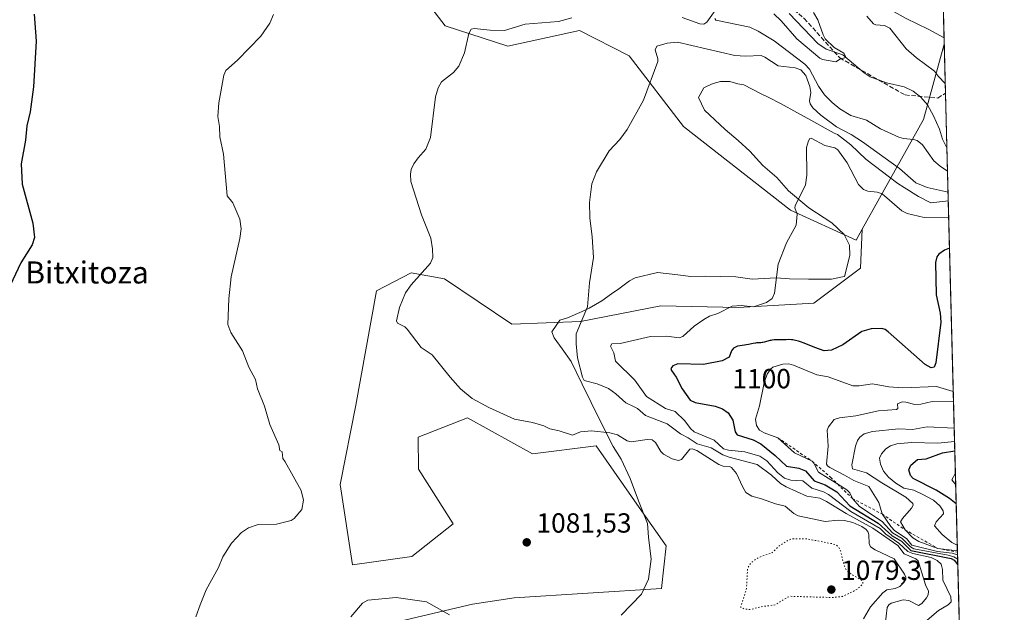
# Model space of a CAD drawing. Units: metres. Extents: x 675082 to 678542, y 4753799 to 4756200.
# Drawn here: x 678185 to 678542, y 4754516 to 4754730 of the extents above; entities that cross this region are included whole.
import ezdxf
from ezdxf.enums import TextEntityAlignment as Align

# ---------------------------------------------------------------- set-up
doc = ezdxf.new("R2010")
doc.units = ezdxf.units.M
doc.header["$MEASUREMENT"] = 0
for name, pattern in [('DGN Style 2', [1.6480167562047852, 0.988810053722871, -0.6592067024819142]), ('DGN Style 3', [2.307223458686699, 1.648016756204785, -0.6592067024819142]), ('DGN Style 5', [1.1536117293433497, 0.4944050268614355, -0.6592067024819142])]:
    doc.linetypes.add(name, pattern=pattern)
for name, color, linetype, lineweight in [('Arbolado forestal CxS', 92, 'Continuous', 0), ('Comarca CxS', 21, 'Continuous', 0), ('Comunidad Autónoma CxS', 142, 'Continuous', 0), ('Corriente natural lineal', 142, 'Continuous', 13), ('Curva de nivel maestra', 30, 'Continuous', 30), ('Curva de nivel normal', 30, 'Continuous', 0), ('Curva de nivel normal depresión', 30, 'DGN Style 5', 0), ('Escarpado lineal', 30, 'DGN Style 2', 0), ('Espacio natural protegido', 121, 'Continuous', 13), ('Espacio natural protegido CxS', 121, 'Continuous', 0), ('Municipio CxS', 4, 'Continuous', 0), ('Prado CxS', 92, 'Continuous', 0), ('Provincia CxS', 1, 'Continuous', 0), ('Punto de cota en terreno', 7, 'Continuous', 0), ('Rótulo de curva de nivel directora', 7, 'Continuous', 0), ('Rótulo de punto de cota en terreno', 7, 'Continuous', 0), ('Senda', 7, 'DGN Style 3', 0), ('Suelo desnudo CxS', 253, 'Continuous', 0), ('Texto cartográfico', 7, 'Continuous', 0)]:
    doc.layers.add(name, color=color, linetype=linetype, lineweight=lineweight)
doc.styles.add('Style-Arial', font='txt')

# ---------------------------------------------------------------- blocks, each defined once
blk = doc.blocks.new('*U6')
at = {"layer": 'Arbolado forestal CxS', "color": 92, "linetype": 'Continuous', "lineweight": 0}
for points in [[(678516.3651000002, 4754865.428500001, 1115.763999999996), (678518.6387, 4754778.2476, 1110.967799999999), (678513.3031000001, 4754812.405900001, 1115.644400000005), (678490.2565000001, 4754820.837900001, 1111.267399999997), (678506.9625000004, 4754841.489700001, 1110.348299999998), (678515.9905000003, 4754865.185500001, 1115.664799999999)], [(678520.1150000002, 4754721.639599999, 1089.218800000002), (678528.4874999998, 4754400.590500001, 1123.518800000005), (678506.1639, 4754402.5405, 1107.392099999998), (678507.7456999999, 4754387.964500001, 1106.029899999994), (678522.7632999998, 4754369.230699999, 1114.344700000001), (678518.7231000002, 4754350.0877, 1124.531300000002), (678504.2213000003, 4754344.694900001, 1113.250100000005), (678465.5242999997, 4754341.322899999, 1105.003599999996), (678431.3028999995, 4754336.9451, 1098.242800000007), (678394.8658999996, 4754357.290100001, 1094.282800000001), (678310.1300999997, 4754387.8081, 1082.045199999993), (678246.9994999999, 4754408.5781, 1080.583799999993), (678254.6265000004, 4754418.7501, 1083.419800000003), (678273.6142999995, 4754459.163699999, 1083.170100000003), (678289.7934999998, 4754498.8595, 1082.666500000007), (678310.6731000004, 4754509.506300001, 1081.667000000001), (678349.2472999999, 4754518.5921, 1081.137199999997), (678364.3618999999, 4754520.9001, 1080.956699999995), (678417.7467, 4754524.290899999, 1080.4519), (678419.3409000002, 4754539.787699999, 1081.257800000007), (678410.4735000003, 4754552.4703, 1082.313999999998), (678394.0207000002, 4754576.001700001, 1084.564400000003), (678370.9653000003, 4754573.0507, 1083.972099999999), (678347.4159000004, 4754586.174699999, 1084.456099999996), (678329.5242999997, 4754579.1489, 1082.948999999993), (678329.6201, 4754567.524900001, 1082.226299999995), (678342.2717000004, 4754547.661900001, 1081.754199999996), (678327.2688999996, 4754535.906099999, 1080.837499999994), (678305.7242999999, 4754532.902100001, 1080.702900000004), (678301.2895000001, 4754562.026900001, 1080.449699999997), (678307.0317000002, 4754590.7347, 1082.077000000005), (678314.4099000003, 4754632.181500001, 1083.313800000004), (678327.0787000004, 4754638.7335, 1084.374599999996), (678339.1032999996, 4754636.523499999, 1085.392699999997), (678363.5159, 4754620.083500001, 1087.806299999997), (678388.3711000001, 4754621.065300001, 1089.742199999993), (678417.4846999999, 4754626.772100001, 1091.763900000005), (678445.4628999997, 4754626.1021, 1094.668699999995), (678472.8262999998, 4754627.713099999, 1095.910499999998), (678489.7741, 4754640.428900001, 1096.950599999996), (678490.4272999996, 4754654.570699999, 1097.010999999999), (678512.6481, 4754694.2415, 1082.133300000001)]]:
    blk.add_polyline3d(points, close=True, dxfattribs=at)
blk = doc.blocks.new('*U19')
at = {"layer": 'Espacio natural protegido CxS', "color": 121, "linetype": 'Continuous', "lineweight": 0, "flags": 128}
blk.add_lwpolyline([(678517.6439, 4754816.3919), (678520.0571000001, 4754723.860499999), (678514.3014999991, 4754727.017700001), (678506.3216999993, 4754730.846600001), (678496.5199000002, 4754736.271600001), (678489.4140999994, 4754740.6325), (678484.3531999988, 4754744.543500001), (678480.3573999995, 4754751.272399998), (678478.2996000005, 4754761.4753), (678477.499699999, 4754772.0943), (678479.1978000011, 4754779.616200001), (678480.1268000001, 4754782.8102), (678482.5899000005, 4754790.226199999), (678485.4729000002, 4754796.262200001), (678489.0179000013, 4754801.3021), (678492.5018000001, 4754803.934100001), (678499.8508000006, 4754809.208100001), (678501.599700001, 4754810.271099999), (678507.6117000012, 4754813.353100001), (678516.0525000002, 4754815.871200001)], close=True, dxfattribs=at)
for points in [[(678305.1198000006, 4754514.005299999), (678309.4298, 4754518.9402), (678311.3047000006, 4754520.006200001), (678321.5645000002, 4754521.055299999), (678332.5312999999, 4754519.4633), (678340.9161000005, 4754514.758400001)], [(678403.0299000016, 4754514.606600001), (678410.4428999998, 4754522.162600001), (678412.9588999992, 4754527.680600001), (678413.9030000007, 4754534.9286), (678413.0491000006, 4754542.8855), (678412.6601999992, 4754547.814499999), (678409.3843000008, 4754556.0834), (678406.3694999992, 4754564.1063), (678403.129599999, 4754571.109300002), (678400.2086999998, 4754575.714199998), (678395.5059000005, 4754585.083199999), (678388.9181999996, 4754598.326999999), (678385.0083999999, 4754606.578000001), (678381.7066000008, 4754611.171900001), (678378.803600001, 4754615.143899999), (678377.9827000007, 4754617.2749), (678380.9136999998, 4754621.537900001), (678383.6847000001, 4754622.375899999), (678388.9565999995, 4754624.6779), (678391.4635000001, 4754625.888900002), (678396.0894999995, 4754628.5519), (678399.5774000002, 4754631.0579), (678402.1934000001, 4754632.904900001), (678406.0514000005, 4754635.799900001), (678408.1812999997, 4754636.873899999), (678416.2551999994, 4754638.8739), (678423.648100001, 4754637.9419), (678428.3640000012, 4754637.314999999), (678433.567900001, 4754637.460999999), (678444.6237000013, 4754637.266000001), (678450.4896000003, 4754636.417), (678459.2394000012, 4754636.9171), (678464.0763000009, 4754636.5461), (678470.9401999993, 4754636.359099999), (678479.324000001, 4754636.342200001), (678483.2369000001, 4754637.2122), (678483.9949000003, 4754637.360200002), (678485.9439999994, 4754645.016100002), (678485.843, 4754648.687100001), (678483.8310999996, 4754652.5571), (678479.3952000011, 4754656.866000001), (678471.1195, 4754662.208000001), (678463.7077000004, 4754668.459899999), (678459.5108, 4754673.2828), (678454.4390000006, 4754677.573799998), (678449.7240999994, 4754682.761700001), (678445.4252999995, 4754686.694700001), (678440.7444000012, 4754690.616699998), (678436.9634999994, 4754694.183599998), (678433.3125999992, 4754697.628599999), (678431.1527000011, 4754702.2545), (678433.0897999993, 4754705.729499999), (678434.4647000012, 4754706.528500001), (678436.4747000006, 4754707.3455), (678439.1226999996, 4754708.053500001), (678442.4256000007, 4754708.019500001), (678445.3695000008, 4754707.215600002), (678447.5374999992, 4754706.896600001), (678453.5963000001, 4754703.646600001), (678456.2993000011, 4754702.328700001), (678461.0650999993, 4754699.929700001), (678466.7399999996, 4754696.795700001), (678471.7699000001, 4754694.022800001), (678480.2816000006, 4754689.321799999), (678481.4375999989, 4754688.847800001), (678486.2414999986, 4754685.0559), (678491.7172999999, 4754679.888900002), (678503.2639999997, 4754671.092999999), (678505.5899000005, 4754669.638099999), (678510.7597999995, 4754666.363099999), (678515.2687000004, 4754664.083100001), (678520.5885000003, 4754664.6132), (678521.5972999998, 4754664.798599998), (678530.7406999997, 4754314.192700001)]]:
    blk.add_lwpolyline(points, dxfattribs=at)
blk = doc.blocks.new('5PATER')
at = {"layer": 'Suelo desnudo CxS', "linetype": 'Continuous', "lineweight": 0}
h = blk.add_hatch(color=51, dxfattribs=at)
edge = h.paths.add_edge_path()
edge.add_ellipse((0, 0), major_axis=(-0.1095731443231308, -0.1110710700762829), ratio=0.9994222409660322, start_angle=0, end_angle=360)

msp = doc.modelspace()

# ---------------------------------------------------------------- linework, layer by layer
at = {"layer": 'Arbolado forestal CxS', "color": 92, "linetype": 'Continuous', "lineweight": 0, "extrusion": (0.009346628742179789, -0.3584161764718327, 0.933515123056112), "elevation": -1696810.472423127, "flags": 128}
msp.add_lwpolyline([(802239.0472135344, 4421035.138173412), (802239.0472135344, 4420974.477940709)], dxfattribs=at)
at = {"layer": 'Arbolado forestal CxS', "color": 92, "linetype": 'Continuous', "lineweight": 0, "extrusion": (0.8581123620181663, -0.3345885542569601, 0.3894787202297972), "elevation": -1008204.713184284, "flags": 128}
msp.add_lwpolyline([(4676378.541522732, 427522.6258766139), (4676350.302667021, 427514.9329046549), (4676305.269841635, 427531.0861371599)], dxfattribs=at)
at = {"layer": 'Arbolado forestal CxS', "color": 92, "linetype": 'Continuous', "lineweight": 0, "extrusion": (0.006918715025610945, -0.2652818155959532, 0.9641460935441835), "elevation": -1255596.535841282, "flags": 128}
msp.add_lwpolyline([(802253.417966005, 4565921.089478798), (802253.4179660052, 4565902.57094789)], dxfattribs=at)
at = {"layer": 'Arbolado forestal CxS', "color": 92, "linetype": 'Continuous', "lineweight": 0, "extrusion": (0.001870096611332289, -0.07170765894880411, 0.9974239391486182), "elevation": -338598.2675510329, "flags": 128}
msp.add_lwpolyline([(802247.8871815659, 4723277.361702092), (802247.8871815659, 4723257.483555688)], dxfattribs=at)
at = {"layer": 'Arbolado forestal CxS', "color": 92, "linetype": 'Continuous', "lineweight": 0, "extrusion": (-0.00369963642155122, 0.1418642010929079, 0.9898792154291448), "elevation": 673081.0806355943, "flags": 128}
msp.add_lwpolyline([(-802244.400665403, -4687299.5952608), (-802244.4006654029, -4687013.220072119)], dxfattribs=at)
at = {"layer": 'Arbolado forestal CxS', "color": 92, "linetype": 'Continuous', "lineweight": 0}
for points in [[(678518.6387, 4754778.2476, 1110.967799999999), (678520.1150000002, 4754721.639599999, 1089.218800000002), (678512.6481, 4754694.2415, 1082.133300000001), (678490.4272999996, 4754654.570699999, 1097.010999999999), (678488.1593000004, 4754650.5219, 1096.636199999994), (678464.4108999996, 4754661.445900001, 1094.732699999993), (678425.6310999999, 4754691.738700001, 1090.935700000002), (678406.0176999997, 4754717.3619, 1089.824900000007), (678388.0270999996, 4754726.503699999, 1086.715800000005), (678362.0897000004, 4754720.864700001, 1085.633000000002), (678339.3661000002, 4754728.1679, 1083.827399999995), (678311.4030999999, 4754764.6207, 1081.575299999997)], [(678490.4272999996, 4754654.570699999, 1097.010999999999), (678488.1593000004, 4754650.5219, 1096.636199999994), (678464.4108999996, 4754661.445900001, 1094.732699999993), (678425.6310999999, 4754691.738700001, 1090.935700000002), (678406.0176999997, 4754717.3619, 1089.824900000007), (678388.0270999996, 4754726.503699999, 1086.715800000005), (678362.0897000004, 4754720.864700001, 1085.633000000002), (678339.3661000002, 4754728.1679, 1083.827399999995), (678311.4030999999, 4754764.6207, 1081.575299999997)], [(678490.4272999996, 4754654.570699999, 1097.010999999999), (678489.7741, 4754640.428900001, 1096.950599999996), (678472.8262999998, 4754627.713099999, 1095.910499999998), (678445.4628999997, 4754626.1021, 1094.668699999995), (678417.4846999999, 4754626.772100001, 1091.763900000005), (678388.3711000001, 4754621.065300001, 1089.742199999993), (678363.5159, 4754620.083500001, 1087.806299999997), (678339.1032999996, 4754636.523499999, 1085.392699999997), (678327.0787000004, 4754638.7335, 1084.374599999996), (678314.4099000003, 4754632.181500001, 1083.313800000004), (678307.0317000002, 4754590.7347, 1082.077000000005), (678301.2895000001, 4754562.026900001, 1080.449699999997), (678305.7242999999, 4754532.902100001, 1080.702900000004), (678327.2688999996, 4754535.906099999, 1080.837499999994), (678342.2717000004, 4754547.661900001, 1081.754199999996), (678329.6201, 4754567.524900001, 1082.226299999995), (678329.5242999997, 4754579.1489, 1082.948999999993), (678347.4159000004, 4754586.174699999, 1084.456099999996), (678370.9653000003, 4754573.0507, 1083.972099999999), (678394.0207000002, 4754576.001700001, 1084.564400000003), (678410.4735000003, 4754552.4703, 1082.313999999998), (678419.3409000002, 4754539.787699999, 1081.257800000007), (678417.7467, 4754524.290899999, 1080.4519), (678364.3618999999, 4754520.9001, 1080.956699999995), (678349.2472999999, 4754518.5921, 1081.137199999997), (678310.6731000004, 4754509.506300001, 1081.667000000001)]]:
    msp.add_polyline3d(points, dxfattribs=at)
at = {"layer": 'Comarca CxS', "color": 21, "linetype": 'Continuous', "lineweight": 0, "flags": 128}
msp.add_lwpolyline([(677334.5318999998, 4753855.902899998), (675140.8300013347, 4753799.309982453), (675100.0606000001, 4755392.726600001), (675098.7358999992, 4755444.5021), (675081.640001335, 4756112.66998243), (676404.8191999996, 4756146.8245), (677058.888699999, 4756163.7076), (678481.5500013608, 4756200.429982429), (678502.1126000005, 4755411.949300001), (678517.6439, 4754816.3919), (678520.0571000001, 4754723.860499999), (678521.5972999998, 4754664.798599998), (678530.7406999997, 4754314.192700001), (678541.8800013606, 4753887.049982453), (678347.9668000005, 4753882.047399999), (677822.3725999994, 4753868.488199999)], close=True, dxfattribs=at)
at = {"layer": 'Comunidad Autónoma CxS', "color": 142, "linetype": 'Continuous', "lineweight": 0, "flags": 128}
msp.add_lwpolyline([(677334.5318999998, 4753855.902899998), (675140.8300013347, 4753799.309982453), (675100.0606000001, 4755392.726600001), (675098.7358999992, 4755444.5021), (675081.640001335, 4756112.66998243), (676404.8191999996, 4756146.8245), (677058.888699999, 4756163.7076), (678481.5500013608, 4756200.429982429), (678502.1126000005, 4755411.949300001), (678517.6439, 4754816.3919), (678520.0571000001, 4754723.860499999), (678521.5972999998, 4754664.798599998), (678530.7406999997, 4754314.192700001), (678541.8800013606, 4753887.049982453), (678347.9668000005, 4753882.047399999), (677822.3725999994, 4753868.488199999)], close=True, dxfattribs=at)
at = {"layer": 'Corriente natural lineal', "color": 142, "linetype": 'Continuous', "lineweight": 13}
msp.add_polyline3d([(678521.0972999996, 4754683.970899999, 1082.878599999996), (678519.5286999998, 4754687.178300001, 1082.558900000004), (678518.4162, 4754690.744899999, 1082.323600000003), (678516.2421000004, 4754695.654300001, 1082.058999999994), (678514.0409000004, 4754699.591399999, 1082.090899999996), (678511.6566000005, 4754702.310500001, 1081.802500000005), (678508.8404999999, 4754704.5218, 1081.680500000002), (678505.5954999998, 4754706.0933, 1081.462499999994), (678499.2561999997, 4754707.5985, 1080.879000000001), (678493.2925000006, 4754709.702099999, 1080.725999999995), (678491.0751999998, 4754711.180199999, 1080.560299999997), (678483.4282000001, 4754717.7689, 1080.163100000005), (678477.3076999999, 4754719.784399999, 1079.614799999996), (678474.3469000002, 4754721.763599999, 1079.393100000001), (678463.9770000001, 4754732.6426, 1078.697799999994)], dxfattribs=at)
at = {"layer": 'Curva de nivel maestra', "color": 30, "linetype": 'Continuous', "lineweight": 30, "flags": 128}
for points, elevation in [([(678190.4299999997, 4754732.470100001), (678191.1200000001, 4754722.690099999), (678190.2300000006, 4754706.100099999), (678188.9900000002, 4754697.020099999), (678187.7699999996, 4754691.940099999), (678187.3300000001, 4754686.840100001), (678185.7000000002, 4754678.2501), (678186.0999999996, 4754670.800100001), (678189.9800000006, 4754656.6601), (678190.6100000005, 4754651.5601), (678189.7400000002, 4754648.870100001), (678185.6699999999, 4754642.3101), (678181.7699999996, 4754634.0601)], 1075), ([(678522.0439999999, 4754647.671), (678522.04, 4754647.670100001), (678520.2300000006, 4754646.870100001), (678518.1200000001, 4754645.420100001), (678517.4500000002, 4754644.5101), (678516.9299999997, 4754642.390100001), (678517.25, 4754630.7401), (678518.5999999996, 4754624.020099999), (678518.8899999997, 4754620.850099999), (678517.0800000001, 4754606.0701), (678516.4699999997, 4754604.5001), (678515.4199999999, 4754604.2501), (678513.2400000002, 4754605.470100001), (678499.7999999998, 4754617.3101), (678498.7199999997, 4754618.120100001), (678497.4699999997, 4754618.5101), (678493.6200000001, 4754618.440099999), (678490.2599999999, 4754617.4801), (678483.3399999999, 4754612.640100001), (678479.2800000003, 4754610.710100001), (678476.6600000003, 4754610.470100001), (678473.2800000003, 4754611.5701), (678469.3600000005, 4754613.1801), (678468, 4754613.6801), (678467.3799999999, 4754613.880100001), (678466.2699999996, 4754614.1801), (678465.3200000003, 4754614.350099999), (678464.7699999996, 4754614.420100001), (678463.7800000003, 4754614.4801), (678462.8300000001, 4754614.460100001), (678461.5899999999, 4754614.4001), (678460.9100000003, 4754614.380100001), (678460.1500000004, 4754614.380100001), (678459.0499999998, 4754614.370100001), (678458.5, 4754614.350099999), (678457.6699999999, 4754614.280099999), (678457.2800000003, 4754614.220100001), (678456.9000000004, 4754614.1501), (678456.1900000004, 4754613.960100001), (678454.9500000002, 4754613.5701), (678454.4199999999, 4754613.440099999), (678454.1799999997, 4754613.4001), (678453.7100000001, 4754613.360099999), (678452.7000000002, 4754613.360099999), (678452.0800000001, 4754613.300100001), (678451.7199999997, 4754613.2501), (678450.9400000004, 4754613.100099999), (678449.2100000001, 4754612.7301), (678448.3700000001, 4754612.5601), (678447.75, 4754612.4801), (678445.2699999996, 4754612.100099999), (678443.8300000001, 4754611.4101), (678443.04, 4754610.460100001), (678442.1799999997, 4754608.0801), (678439.6299999999, 4754606.7401), (678432.9199999999, 4754605.420100001), (678423.6399999997, 4754605.6801), (678421.8300000001, 4754604.9801), (678421.1399999997, 4754603.9801), (678421.2999999998, 4754603.2501), (678423.0599999997, 4754600.870100001), (678425.1699999999, 4754596.640100001), (678428.0899999999, 4754592.590100001), (678429.8700000001, 4754591.670100001), (678437.0899999999, 4754590.3301), (678439.8499999996, 4754589.390100001), (678441.8300000001, 4754587.960100001), (678443.5199999996, 4754585.2401), (678444.4100000003, 4754581.100099999), (678445.1299999999, 4754580.020099999), (678450.8700000001, 4754578.190099999), (678453.7199999997, 4754576.690099999), (678458.8799999999, 4754572.460100001), (678462.9900000002, 4754568.610099999), (678467.5, 4754567.940099999), (678469.9000000004, 4754566.960100001), (678473.0199999996, 4754563.300100001), (678476.9600000001, 4754561.8201), (678481.1699999999, 4754559.350099999), (678485.9299999997, 4754554.200099999), (678496.2400000002, 4754547.9301), (678499.9299999997, 4754544.520099999), (678501.2800000003, 4754543.380100001), (678504.5999999996, 4754541.4301), (678508.0700000003, 4754538.050100001), (678522.5800000001, 4754535.190099999), (678523.7100000001, 4754534.5701), (678525.0350000003, 4754532.876499999), (678525.0378000002, 4754532.8731)], 1100), ([(678524.4632000001, 4754554.9066), (678524.4600000001, 4754554.9101), (678522, 4754556.850099999), (678517.2000000002, 4754559.860099999), (678508.8300000001, 4754564.120100001), (678507.8600000005, 4754565.280099999), (678507.2699999996, 4754567.3201), (678508, 4754568.9801), (678510.4800000006, 4754571.0001), (678513.5199999996, 4754571.280099999), (678519.5099999999, 4754573.450099999), (678523.9589000001, 4754574.130000001), (678523.9617999997, 4754574.1303)], 1125)]:
    msp.add_lwpolyline(points, dxfattribs=dict(at, elevation=elevation))
at = {"layer": 'Curva de nivel normal', "color": 30, "linetype": 'Continuous', "lineweight": 0, "flags": 128}
for points, elevation in [([(678437.7100000001, 4754734.680000001), (678434.0700000003, 4754729.59), (678433.0599999997, 4754728.83), (678431.6200000001, 4754728.980000001), (678425.1299999999, 4754731.27)], 1085), ([(678458.4500000002, 4754732.539999999), (678461.0499999998, 4754730.07), (678466.6699999999, 4754723.550000001), (678475.04, 4754716.480000001), (678476.0800000001, 4754716.039999999), (678480.8200000003, 4754715.15), (678482.5700000003, 4754716.230000001), (678484.0800000001, 4754716.640000001), (678484.3700000001, 4754717.26), (678483.7000000002, 4754718.26), (678480.2699999996, 4754720.430000001), (678476.9800000006, 4754723.460000001), (678476.2100000001, 4754724.92), (678474.3300000001, 4754730.42), (678472.7800000003, 4754733.02)], 1080), ([(678249.0599999997, 4754514.039999999), (678250.5300000003, 4754518.390000001), (678252.7999999998, 4754523.84), (678257.1699999999, 4754531.869999999), (678258.7699999996, 4754535.720000001), (678261.9100000003, 4754540.76), (678265.5899999999, 4754544.58), (678268.0800000001, 4754546.300000001), (678271.5999999996, 4754547.470000001), (678278.2300000006, 4754547.600000001), (678283.54, 4754548.930000001), (678284.6699999999, 4754549.699999999), (678287.4199999999, 4754552.850000001), (678287.9699999997, 4754556.26), (678287.2100000001, 4754559.77), (678281.4299999997, 4754570.140000001), (678280.4900000002, 4754571.42), (678280.2300000006, 4754573.77), (678279.4600000001, 4754574.300000001), (678279.0800000001, 4754576.33), (678275.8099999997, 4754583.699999999), (678273.9100000003, 4754590.32), (678271.3799999999, 4754596.689999999), (678270.6100000005, 4754600.029999999), (678268.2100000001, 4754604.560000001), (678265.9199999999, 4754610.369999999), (678261.7400000002, 4754617.100000001), (678260.6500000004, 4754619.949999999), (678261, 4754629.33), (678261.7599999999, 4754637.24), (678264.9500000002, 4754651.189999999), (678265.4600000001, 4754654.699999999), (678265, 4754658.189999999), (678262.3799999999, 4754664.07), (678260.3200000003, 4754666.66), (678259, 4754681.75), (678257.6900000004, 4754688.02), (678257.5800000001, 4754691.779999999), (678257.0099999999, 4754695.380000001), (678257.3799999999, 4754700.279999999), (678259.1699999999, 4754710.350000001), (678259.9299999997, 4754712.08), (678264.1500000004, 4754715.779999999), (678272.5300000003, 4754724.480000001), (678275.8099999997, 4754729.189999999), (678277.1100000005, 4754732.390000001)], 1080), ([(678385.1799999997, 4754731.140000001), (678380.3300000001, 4754729.810000001), (678368.2699999996, 4754728.810000001), (678360.8600000005, 4754726.59), (678355.6100000005, 4754726.630000001), (678349.8799999999, 4754727.310000001), (678348.7300000006, 4754727.01), (678347.9400000004, 4754725.449999999), (678346.2999999998, 4754718.480000001), (678344.29, 4754713.59), (678342.4000000004, 4754711.289999999), (678337.9699999997, 4754707.91), (678336.7400000002, 4754705.76), (678335.8899999997, 4754702.52), (678334.0800000001, 4754687.689999999), (678332.3899999997, 4754683.5), (678329.5999999996, 4754680.350000001), (678327.9400000004, 4754678.230000001), (678327.0099999999, 4754676.16), (678326.7400000002, 4754674.439999999), (678326.9199999999, 4754671.77), (678330.7199999997, 4754659.680000001), (678334.0899999999, 4754651.32), (678334.7699999996, 4754647.380000001), (678334.8600000005, 4754644.220000001), (678333.9699999997, 4754642.199999999), (678327.0199999996, 4754634.289999999), (678324.9400000004, 4754631.439999999), (678322.7599999999, 4754626.100000001), (678321.6500000004, 4754621.300000001), (678322.0599999997, 4754620.480000001), (678324.7199999997, 4754619.08), (678325.5999999996, 4754618.27), (678330.6799999997, 4754611.689999999), (678334.6200000001, 4754609), (678341.1100000005, 4754600.859999999), (678344.8499999996, 4754596.699999999), (678349.1699999999, 4754593.199999999), (678355.2100000001, 4754589.880000001), (678364.5099999999, 4754585.66), (678370.9600000001, 4754584.49), (678375.0700000003, 4754583.220000001), (678377.2400000002, 4754582.16), (678380.5800000001, 4754581.439999999), (678385.4600000001, 4754579.800000001), (678388.3799999999, 4754581.050000001), (678392.3200000003, 4754581.430000001), (678399.0099999999, 4754580.74), (678401.7599999999, 4754579.939999999), (678405.2599999999, 4754577.789999999), (678406.7599999999, 4754577.430000001), (678412.5199999996, 4754578.34), (678414.29, 4754578.130000001), (678415.5800000001, 4754577.180000001), (678417.5099999999, 4754573.880000001), (678418.4699999997, 4754572.949999999), (678421.6100000005, 4754571.25), (678423.8200000003, 4754570.720000001), (678424.9900000002, 4754571.039999999), (678427.9299999997, 4754574.810000001), (678428.8200000003, 4754574.850000001), (678430.4699999997, 4754574.300000001), (678438.4500000002, 4754569.17), (678439.9800000006, 4754568.57), (678442.3200000003, 4754568.439999999), (678443.1100000005, 4754568.100000001), (678444.8300000001, 4754565.949999999), (678447, 4754561.189999999), (678448.2699999996, 4754559.119999999), (678450.4000000004, 4754557.74), (678453.9699999997, 4754556.779999999), (678458.9500000002, 4754554.939999999), (678462.4500000002, 4754554.119999999), (678465.5999999996, 4754551.430000001), (678467.2199999997, 4754550.66), (678476.9500000002, 4754548.619999999), (678481.7100000001, 4754549.060000001), (678484.0300000003, 4754548.939999999), (678487.04, 4754548.140000001), (678490.2800000003, 4754546.789999999), (678491.8700000001, 4754545.619999999), (678492.5199999996, 4754544.75), (678492.8399999999, 4754543.710000001), (678492.8799999999, 4754540.560000001), (678493.4400000004, 4754539.4), (678495.0499999998, 4754538.33), (678502, 4754535), (678505.7800000003, 4754529.51), (678506.2199999997, 4754528.390000001), (678506.1699999999, 4754527.619999999), (678505.5199999996, 4754526.4), (678504, 4754524.99), (678502.3099999997, 4754524.26), (678499.3300000001, 4754523.76), (678497.8600000005, 4754522.699999999), (678493.4299999997, 4754517.58), (678490.9199999999, 4754513.26)], 1085), ([(678521.3176999995, 4754675.521600001), (678518.5999999996, 4754677.300000001), (678516.3200000003, 4754679.26), (678512.2100000001, 4754685.08), (678510.3099999997, 4754686.67), (678509.04, 4754687.050000001), (678505.3099999997, 4754687.33), (678503.6200000001, 4754687.91), (678497.0599999997, 4754690.9), (678491.9299999997, 4754694.01), (678486.2300000006, 4754695.76), (678482.3499999996, 4754698.199999999), (678479.5499999998, 4754700.390000001), (678476.7800000003, 4754703.199999999), (678474.6299999999, 4754706.390000001), (678471.3200000003, 4754712.460000001), (678469.6100000005, 4754714.350000001), (678458.4600000001, 4754722.74), (678452.7699999996, 4754726.33), (678449.75, 4754727.75), (678437.4000000004, 4754730.230000001), (678436.9900000002, 4754730.890000001)], 1085), ([(678492.1299999999, 4754731.779999999), (678494.5499999998, 4754728.91), (678495.3799999999, 4754728.58), (678498.4500000002, 4754728.380000001), (678500.3799999999, 4754727.369999999), (678506.3600000005, 4754719.91), (678510.0700000003, 4754716.65), (678516.6500000004, 4754711.800000001), (678518.0199999996, 4754709.869999999), (678520.4878000002, 4754707.3422)], 1085), ([(678521.5148999998, 4754667.959100001), (678521.5099999999, 4754667.960000001), (678513.9400000004, 4754669.640000001), (678509.8700000001, 4754671.359999999), (678503.8700000001, 4754676.460000001), (678490.4900000002, 4754686.15), (678486.4500000002, 4754688.800000001), (678481.0800000001, 4754691.609999999), (678475.4299999997, 4754695.869999999), (678472.5199999996, 4754698.480000001), (678471.5300000003, 4754699.9), (678471.3700000001, 4754701.039999999), (678471.7599999999, 4754704.01), (678471.4400000004, 4754706.199999999), (678469.9600000001, 4754710.279999999), (678468.1600000003, 4754712.24), (678466.1200000001, 4754712.960000001), (678460.0099999999, 4754713.689999999), (678455.1799999997, 4754716.92), (678453.8499999996, 4754717.480000001), (678448.0899999999, 4754717.210000001), (678444.3200000003, 4754717.52), (678423.5, 4754722.25), (678419.7699999996, 4754722), (678415.9800000006, 4754720.890000001), (678415.4299999997, 4754719.550000001), (678416.3899999997, 4754716.210000001), (678416.3499999996, 4754715.32), (678411.2100000001, 4754701.279999999), (678405.2699999996, 4754690.66), (678402.5800000001, 4754687), (678398.7100000001, 4754682.930000001), (678394.1799999997, 4754675.33), (678392.4199999999, 4754670.939999999), (678391.6500000004, 4754664.189999999), (678391.7400000002, 4754658.689999999), (678392.6299999999, 4754651.800000001), (678393.0199999996, 4754644.24), (678391.6200000001, 4754635.050000001), (678390.9000000004, 4754626.41), (678386.7300000006, 4754616.529999999), (678386.7300000006, 4754612.91), (678387.2699999996, 4754607.930000001), (678389.0499999998, 4754600.91), (678389.7300000006, 4754599.720000001), (678394.3700000001, 4754598.480000001), (678398.4500000002, 4754596.710000001), (678401.2000000002, 4754594.850000001), (678404.79, 4754591.529999999), (678407.8300000001, 4754590.08), (678408.9699999997, 4754589.49), (678411.9500000002, 4754586.99), (678419.8099999997, 4754583.91), (678424.5300000003, 4754580.33), (678427.3300000001, 4754578.9), (678430.6600000003, 4754576.67), (678435.6600000003, 4754575.279999999), (678439.9100000003, 4754572.779999999), (678442.2599999999, 4754571.83), (678452.3200000003, 4754569.210000001), (678457.5199999996, 4754565.390000001), (678460.8399999999, 4754562.350000001), (678462.8700000001, 4754561.100000001), (678470.2999999998, 4754557.800000001), (678475.0800000001, 4754557), (678477.4500000002, 4754555.84), (678484.5700000003, 4754551.49), (678494.2599999999, 4754546.189999999), (678503.3399999999, 4754539.91), (678505.6600000003, 4754536.83), (678509.79, 4754535.039999999), (678510.6299999999, 4754534.34), (678513.3700000001, 4754525.57), (678514.4000000004, 4754523.27), (678514.3099999997, 4754522.01), (678513.7300000006, 4754520.880000001), (678511.9800000006, 4754518.890000001), (678510.75, 4754518.17), (678507.3399999999, 4754519.939999999), (678505.2300000006, 4754520.189999999), (678500.9400000004, 4754518.91), (678500.0800000001, 4754518.34), (678499.4800000006, 4754517.359999999), (678498.6900000004, 4754511.15)], 1090), ([(678521.7587000001, 4754658.609999999), (678512.8799999999, 4754658.779999999), (678506.7000000002, 4754660.230000001), (678504.7999999998, 4754661.210000001), (678497.6299999999, 4754667.350000001), (678495.8700000001, 4754667.970000001), (678492.4100000003, 4754668.33), (678490.8600000005, 4754668.939999999), (678489.0499999998, 4754670.74), (678485.0099999999, 4754678.560000001), (678481.5999999996, 4754683.310000001), (678480.5300000003, 4754684.050000001), (678476.8600000005, 4754684.83), (678471.9600000001, 4754687.470000001), (678471.4500000002, 4754687.359999999), (678470.9000000004, 4754686.600000001), (678470.2400000002, 4754684.08), (678470.3700000001, 4754674.060000001), (678469.8300000001, 4754670.65), (678466.0700000003, 4754662.980000001), (678466.0099999999, 4754662.220000001), (678466.8799999999, 4754659.949999999), (678466.5, 4754656.029999999), (678462.9699999997, 4754649.51), (678459.9100000003, 4754641.880000001), (678458.6299999999, 4754631.350000001), (678457.8300000001, 4754629.359999999), (678455.6900000004, 4754627.939999999), (678451.04, 4754626.359999999), (678446.54, 4754626.9), (678443.29, 4754626.619999999), (678438.1399999997, 4754623.99), (678435.0800000001, 4754622.99), (678433, 4754621.789999999), (678429.5099999999, 4754619.390000001), (678425.3899999997, 4754615.609999999), (678424.0700000003, 4754615.09), (678419.54, 4754615.720000001), (678413.7400000002, 4754615.630000001), (678402.7199999997, 4754613.140000001), (678399.7599999999, 4754612.939999999), (678399.2300000006, 4754612.17), (678400.4400000004, 4754609.640000001), (678401.0800000001, 4754606.630000001), (678408.0599999997, 4754599.74), (678412.3099999997, 4754593.9), (678419.1799999997, 4754589.5), (678422.6900000004, 4754588.439999999), (678426.1900000004, 4754585.039999999), (678428.25, 4754582.27), (678429.5899999999, 4754581.060000001), (678436.7400000002, 4754578.029999999), (678440.1500000004, 4754574.960000001), (678441.9400000004, 4754574.439999999), (678447.8399999999, 4754573.84), (678453.3099999997, 4754572.279999999), (678455.8099999997, 4754570.600000001), (678459.9000000004, 4754566.15), (678462.2599999999, 4754564.310000001), (678464.5099999999, 4754563.57), (678468.9500000002, 4754563.310000001), (678472.0999999996, 4754560.630000001), (678476.3399999999, 4754559.279999999), (678478.1699999999, 4754558.380000001), (678486.2999999998, 4754552.180000001), (678496.8700000001, 4754546.050000001), (678499, 4754543.960000001), (678503.6600000003, 4754540.720000001), (678506.9800000006, 4754537.65), (678508.7100000001, 4754536.949999999), (678515.4199999999, 4754535.529999999), (678517.5599999997, 4754534.470000001), (678518.9699999997, 4754533.039999999), (678519.5099999999, 4754531.17), (678519.5899999999, 4754527.310000001), (678522.5199999996, 4754521.24), (678522.6100000005, 4754519.430000001), (678521.5599999997, 4754518.34), (678518.0099999999, 4754516.310000001), (678513.9000000004, 4754512.83)], 1095), ([(678524.9857999999, 4754534.862700001), (678523.6500000004, 4754535.710000001), (678521.5999999996, 4754536.34), (678509.0700000003, 4754538.65), (678507.9199999999, 4754539.4), (678504.8700000001, 4754542.439999999), (678501.3899999997, 4754544.439999999), (678497.6500000004, 4754548.52), (678489.4500000002, 4754553.970000001), (678486.8300000001, 4754556.9001), (678485.8700000001, 4754558.930000001), (678484.8200000003, 4754560.02), (678481.5174000004, 4754562.0877), (678474.6299999999, 4754566.4), (678472.8899999997, 4754569.75), (678472.2699999996, 4754570.390100001), (678465.8799999999, 4754573.460000001), (678459.8399999999, 4754578.940099999), (678454.9100000003, 4754580.689999999), (678453.2000000002, 4754581.67), (678452.0999999996, 4754583.33), (678451.7999999998, 4754585.689999999), (678453.25, 4754590.439999999), (678454.8700000001, 4754598.810000001), (678455.9800000006, 4754601.92), (678457.1399999997, 4754603.74), (678458, 4754604.52), (678461.6799999997, 4754605.609999999), (678463.7699999996, 4754605.65), (678465.5099999999, 4754605.230000001), (678474, 4754601.720000001), (678478.0499999998, 4754601.050000001), (678486.9600000001, 4754597.730000001), (678489.29, 4754597.710000001), (678494.1900000004, 4754598.42), (678500.0300000003, 4754597.42), (678505.1200000001, 4754597.029999999), (678517.2999999998, 4754597.529999999), (678523.3982999995, 4754595.740499999)], 1105), ([(678524.9431999996, 4754536.4981), (678524.9400000004, 4754536.5), (678523.0099999999, 4754537.130000001), (678517.7199999997, 4754537.66), (678508.4199999999, 4754540.029999999), (678506.4400000004, 4754542.430000001), (678502.2300000006, 4754545.220000001), (678500.79, 4754546.699999999), (678497.5999999996, 4754551.290100001), (678496.4400000004, 4754555.4), (678492.7599999999, 4754561.220000001), (678487.3399999999, 4754563.4), (678484.0199999996, 4754565.369999999), (678478.6900000004, 4754568.09), (678477.8700000001, 4754568.699999999), (678477.5199999996, 4754569.4), (678478.1200000001, 4754575.9), (678477.6900000004, 4754581.720000001), (678478.1900000004, 4754582.880000001), (678480.2999999998, 4754585.57), (678482.1200000001, 4754586.16), (678488.0800000001, 4754586.84), (678496.2800000003, 4754588.699999999), (678502.8200000003, 4754589.16), (678503.3200000003, 4754589.52), (678503.2300000006, 4754591.210000001), (678504.8300000001, 4754591.890000001), (678506.1500000004, 4754591.859999999), (678509.4299999997, 4754590.92), (678511.6600000003, 4754591.119999999), (678515.7300000006, 4754592.08), (678523.4894000003, 4754592.1402), (678523.4922000002, 4754592.1393)], 1110), ([(678524.9063999997, 4754537.910499999), (678517.7599999999, 4754538.8301), (678510.8799999999, 4754541.34), (678508.7100000001, 4754542.630000001), (678505.9100000003, 4754545.5701), (678504.3200000003, 4754548.42), (678504.9699999997, 4754549.640000001), (678508.2800000003, 4754553.390000001), (678508.8399999999, 4754554.439999999), (678508.7300000006, 4754555.050000001), (678506.2300000006, 4754557.430000001), (678497.4699999997, 4754562.57), (678491.9100000003, 4754566.25), (678486.8600000005, 4754567.67), (678486.6399999997, 4754569.09), (678487.9400000004, 4754575.810000001), (678488.7000000002, 4754577.970000001), (678489.54, 4754579.130000001), (678491.1600000003, 4754580.289999999), (678494.1900000004, 4754581.220000001), (678503.6900000004, 4754582.119999999), (678508.6799999997, 4754581.9), (678513.9600000001, 4754582.880000001), (678523.7459000006, 4754582.4102)], 1115), ([(678524.8524000002, 4754539.9794), (678524.8496000003, 4754539.9801), (678522.8499999996, 4754540.980000001), (678519.3200000003, 4754543.850000001), (678516.5599999997, 4754547.01), (678517.2400000002, 4754548.380000001), (678519.8799999999, 4754551.279999999), (678519.7199999997, 4754552.449999999), (678518.5, 4754554.26), (678516.1799999997, 4754556.25), (678512.4000000004, 4754558.390000001), (678509.1500000004, 4754559.869999999), (678505.5300000003, 4754560.680000001), (678502.54, 4754562.470000001), (678499.9500000002, 4754564.67), (678498.1500000004, 4754566.859999999), (678497.0099999999, 4754569.33), (678496.6900000004, 4754571.49), (678497.3399999999, 4754573.029999999), (678499.0099999999, 4754574.949999999), (678500.6699999999, 4754575.99), (678502.9800000006, 4754576.689999999), (678508.2400000002, 4754577.199999999), (678517.7800000003, 4754577), (678523.8696999997, 4754577.550000001), (678523.8726000005, 4754577.549699999)], 1120), ([(678524.1732000001, 4754566.024800001), (678524.1699999999, 4754566.02), (678522.9299999997, 4754563.65), (678524.2805000005, 4754561.909700001)], 1130)]:
    msp.add_lwpolyline(points, dxfattribs=dict(at, elevation=elevation))
at = {"layer": 'Curva de nivel normal depresión', "color": 30, "linetype": 'DGN Style 5', "lineweight": 0, "elevation": 1080, "flags": 128}
msp.add_lwpolyline([(678470.3200000003, 4754542.279999999), (678464.79, 4754542.25), (678463.2699999996, 4754541.609999999), (678460.0899999999, 4754539.5), (678457.8300000001, 4754537.27), (678453.2999999998, 4754535.680000001), (678451.79, 4754534.850000001), (678450.04, 4754533.430000001), (678448.9000000004, 4754531.710000001), (678448.5, 4754524.33), (678446.3899999997, 4754517.470000001), (678447.8399999999, 4754516.83), (678449.9400000004, 4754516.67), (678453.7400000002, 4754517.66), (678458.8200000003, 4754518.34), (678463.1600000003, 4754521.039999999), (678464.4500000002, 4754521.439999999), (678479.8399999999, 4754521), (678483.3200000003, 4754521.4), (678487.54, 4754523.380000001), (678489.6500000004, 4754524.869999999), (678490.5800000001, 4754525.970000001), (678490.5800000001, 4754526.710000001), (678490.0199999996, 4754527.439999999), (678486.2400000002, 4754529.550000001), (678484.7300000006, 4754530.850000001), (678483.8099999997, 4754532.76), (678482.5300000003, 4754537.970000001), (678481.8399999999, 4754539.27), (678481.0499999998, 4754539.970000001), (678479.5300000003, 4754540.52), (678470.3200000003, 4754542.279999999)], dxfattribs=at)
at = {"layer": 'Escarpado lineal', "color": 30, "linetype": 'DGN Style 2', "lineweight": 0}
msp.add_polyline3d([(678459.8399999999, 4754578.940099999, 1105.063299999995), (678472.2699999996, 4754570.390100001, 1106.417600000001), (678478.9281000001, 4754564.6162, 1106.320500000002), (678481.5174000004, 4754562.0877, 1106.037500000006), (678486.8300000001, 4754556.9001, 1103.311499999996), (678497.5999999996, 4754551.290100001, 1107.068599999999), (678505.9100000003, 4754545.5701, 1111.539600000004), (678517.7599999999, 4754538.8301, 1111.181500000006), (678524.9188999999, 4754537.4307, 1113.446599999996)], dxfattribs=at)
at = {"layer": 'Espacio natural protegido', "color": 121, "linetype": 'Continuous', "lineweight": 13, "flags": 128}
for points in [[(678520.0570663875, 4754723.860518438), (678514.3015, 4754727.017700001), (678506.3217000001, 4754730.846600002), (678496.5199000011, 4754736.271600002), (678489.4141000003, 4754740.632500002), (678484.3531999999, 4754744.543500002), (678480.3574000003, 4754751.272399998), (678478.2996000014, 4754761.475300001), (678477.4996999998, 4754772.094299999), (678479.1978000022, 4754779.616200003), (678480.1268000009, 4754782.810200001), (678482.5899000014, 4754790.226199998), (678485.4729000012, 4754796.262200002), (678489.0179000022, 4754801.302099999), (678492.5018000009, 4754803.934100003), (678499.8508000014, 4754809.208100002), (678501.5997000019, 4754810.271099998), (678507.611700002, 4754813.353100002), (678516.0525000012, 4754815.8712), (678517.6439489812, 4754816.39191603)], [(678403.0299000023, 4754514.606600001), (678410.4429000005, 4754522.162600001), (678412.9589000001, 4754527.680600002), (678413.9030000016, 4754534.928600002), (678413.0491000013, 4754542.885500001), (678412.6602, 4754547.814499998), (678409.3843000015, 4754556.0834), (678406.3695, 4754564.106300001), (678403.1296, 4754571.109300002), (678400.2087000008, 4754575.714199997), (678395.5059000015, 4754585.083199998), (678388.9182000004, 4754598.327), (678385.0084000007, 4754606.578000001), (678381.7066000017, 4754611.171900002), (678378.8036000018, 4754615.1439), (678377.9827000014, 4754617.274899999), (678380.9137000006, 4754621.537900002), (678383.684700001, 4754622.3759), (678388.9566000004, 4754624.6779), (678391.4635000009, 4754625.888900002), (678396.0895000005, 4754628.551900002), (678399.5774000009, 4754631.057900001), (678402.193400001, 4754632.904900001), (678406.0514000015, 4754635.7999), (678408.1813000005, 4754636.8739), (678416.2552000004, 4754638.873900001), (678423.6481000019, 4754637.941900001), (678428.3640000019, 4754637.315000001), (678433.5679000019, 4754637.460999998), (678444.6237000022, 4754637.266), (678450.4896000011, 4754636.417000001), (678459.2394000022, 4754636.917100001), (678464.0763000017, 4754636.546100001), (678470.9402000001, 4754636.3591), (678479.3240000019, 4754636.342200002), (678483.2369000011, 4754637.212200001), (678483.9949000013, 4754637.360200004), (678485.9440000004, 4754645.016100002), (678485.843000001, 4754648.687100002), (678483.8311000004, 4754652.557100001), (678479.3952000019, 4754656.866000002), (678471.119500001, 4754662.208000001), (678463.7077000014, 4754668.4599), (678459.510800001, 4754673.282799999), (678454.4390000014, 4754677.573799999), (678449.7241000001, 4754682.761699999), (678445.4253000005, 4754686.694700001), (678440.7444000022, 4754690.616699999), (678436.9635000002, 4754694.183599999), (678433.3126000002, 4754697.628599998), (678431.1527000021, 4754702.254500001), (678433.0898000001, 4754705.7295), (678434.464700002, 4754706.528500002), (678436.4747000015, 4754707.3455), (678439.1227000004, 4754708.053500002), (678442.4256000017, 4754708.019500001), (678445.3695000017, 4754707.215600003), (678447.5375, 4754706.896600001), (678453.5963000011, 4754703.646600001), (678456.2993000019, 4754702.328700001), (678461.0651000004, 4754699.929700002), (678466.7400000005, 4754696.795699999), (678471.7699000009, 4754694.022799999), (678480.2816000015, 4754689.3218), (678481.4375999997, 4754688.847800002), (678486.2414999995, 4754685.055899999), (678491.7173000008, 4754679.888900002), (678503.2640000007, 4754671.092999998), (678505.5899000014, 4754669.638099999), (678510.7598000005, 4754666.363100001), (678515.2687000012, 4754664.083100002), (678520.5885000012, 4754664.613200001), (678521.5973092826, 4754664.798601705)], [(678305.1198000016, 4754514.0053), (678309.429800001, 4754518.940200001), (678311.3047000014, 4754520.006200001), (678321.564500001, 4754521.0553), (678332.5313000008, 4754519.463299999), (678340.9161000013, 4754514.758399999)]]:
    msp.add_lwpolyline(points, dxfattribs=at)
at = {"layer": 'Espacio natural protegido CxS', "color": 121, "linetype": 'Continuous', "lineweight": 0, "flags": 128}
msp.add_lwpolyline([(678517.6439, 4754816.3919), (678520.0571000001, 4754723.860499999), (678521.5972999998, 4754664.798599998), (678530.7406999997, 4754314.192700001), (678541.8800013606, 4753887.049982453), (678347.9668000005, 4753882.047399999), (677822.3725999994, 4753868.488199999), (677334.5318999998, 4753855.902899998)], dxfattribs=at)
msp.add_lwpolyline([(678517.6439, 4754816.3919), (678520.0571000001, 4754723.860499999), (678521.5972999998, 4754664.798599998), (678530.7406999997, 4754314.192700001), (678541.8800013606, 4753887.049982453), (678347.9668000005, 4753882.047399999), (677822.3725999994, 4753868.488199999), (677334.5318999998, 4753855.902899998)], dxfattribs=at)
at = {"layer": 'Municipio CxS', "color": 4, "linetype": 'Continuous', "lineweight": 0, "flags": 128}
msp.add_lwpolyline([(677334.5318999998, 4753855.902899998), (675140.8300013347, 4753799.309982453), (675100.0606000001, 4755392.726600001), (675098.7358999992, 4755444.5021), (675081.640001335, 4756112.66998243), (676404.8191999996, 4756146.8245), (677058.888699999, 4756163.7076), (678481.5500013608, 4756200.429982429), (678502.1126000005, 4755411.949300001), (678517.6439, 4754816.3919), (678520.0571000001, 4754723.860499999), (678521.5972999998, 4754664.798599998), (678530.7406999997, 4754314.192700001), (678541.8800013606, 4753887.049982453), (678347.9668000005, 4753882.047399999), (677822.3725999994, 4753868.488199999)], close=True, dxfattribs=at)
at = {"layer": 'Prado CxS', "color": 92, "linetype": 'Continuous', "lineweight": 0}
for points in [[(678311.4030999999, 4754764.6207, 1081.575299999997), (678339.3661000002, 4754728.1679, 1083.827399999995), (678362.0897000004, 4754720.864700001, 1085.633000000002), (678388.0270999996, 4754726.503699999, 1086.715800000005), (678406.0176999997, 4754717.3619, 1089.824900000007), (678425.6310999999, 4754691.738700001, 1090.935700000002), (678464.4108999996, 4754661.445900001, 1094.732699999993), (678488.1593000004, 4754650.5219, 1096.636199999994), (678490.4272999996, 4754654.570699999, 1097.010999999999), (678489.7741, 4754640.428900001, 1096.950599999996), (678472.8262999998, 4754627.713099999, 1095.910499999998), (678445.4628999997, 4754626.1021, 1094.668699999995), (678417.4846999999, 4754626.772100001, 1091.763900000005), (678388.3711000001, 4754621.065300001, 1089.742199999993), (678363.5159, 4754620.083500001, 1087.806299999997), (678339.1032999996, 4754636.523499999, 1085.392699999997), (678327.0787000004, 4754638.7335, 1084.374599999996), (678314.4099000003, 4754632.181500001, 1083.313800000004), (678307.0317000002, 4754590.7347, 1082.077000000005), (678301.2895000001, 4754562.026900001, 1080.449699999997), (678305.7242999999, 4754532.902100001, 1080.702900000004), (678327.2688999996, 4754535.906099999, 1080.837499999994), (678342.2717000004, 4754547.661900001, 1081.754199999996), (678329.6201, 4754567.524900001, 1082.226299999995), (678329.5242999997, 4754579.1489, 1082.948999999993), (678347.4159000004, 4754586.174699999, 1084.456099999996), (678370.9653000003, 4754573.0507, 1083.972099999999), (678394.0207000002, 4754576.001700001, 1084.564400000003), (678410.4735000003, 4754552.4703, 1082.313999999998), (678419.3409000002, 4754539.787699999, 1081.257800000007), (678417.7467, 4754524.290899999, 1080.4519), (678364.3618999999, 4754520.9001, 1080.956699999995), (678349.2472999999, 4754518.5921, 1081.137199999997), (678310.6731000004, 4754509.506300001, 1081.667000000001)], [(678490.4272999996, 4754654.570699999, 1097.010999999999), (678488.1593000004, 4754650.5219, 1096.636199999994), (678464.4108999996, 4754661.445900001, 1094.732699999993), (678425.6310999999, 4754691.738700001, 1090.935700000002), (678406.0176999997, 4754717.3619, 1089.824900000007), (678388.0270999996, 4754726.503699999, 1086.715800000005), (678362.0897000004, 4754720.864700001, 1085.633000000002), (678339.3661000002, 4754728.1679, 1083.827399999995), (678311.4030999999, 4754764.6207, 1081.575299999997)], [(678490.4272999996, 4754654.570699999, 1097.010999999999), (678489.7741, 4754640.428900001, 1096.950599999996), (678472.8262999998, 4754627.713099999, 1095.910499999998), (678445.4628999997, 4754626.1021, 1094.668699999995), (678417.4846999999, 4754626.772100001, 1091.763900000005), (678388.3711000001, 4754621.065300001, 1089.742199999993), (678363.5159, 4754620.083500001, 1087.806299999997), (678339.1032999996, 4754636.523499999, 1085.392699999997), (678327.0787000004, 4754638.7335, 1084.374599999996), (678314.4099000003, 4754632.181500001, 1083.313800000004), (678307.0317000002, 4754590.7347, 1082.077000000005), (678301.2895000001, 4754562.026900001, 1080.449699999997), (678305.7242999999, 4754532.902100001, 1080.702900000004), (678327.2688999996, 4754535.906099999, 1080.837499999994), (678342.2717000004, 4754547.661900001, 1081.754199999996), (678329.6201, 4754567.524900001, 1082.226299999995), (678329.5242999997, 4754579.1489, 1082.948999999993), (678347.4159000004, 4754586.174699999, 1084.456099999996), (678370.9653000003, 4754573.0507, 1083.972099999999), (678394.0207000002, 4754576.001700001, 1084.564400000003), (678410.4735000003, 4754552.4703, 1082.313999999998), (678419.3409000002, 4754539.787699999, 1081.257800000007), (678417.7467, 4754524.290899999, 1080.4519), (678364.3618999999, 4754520.9001, 1080.956699999995), (678349.2472999999, 4754518.5921, 1081.137199999997), (678310.6731000004, 4754509.506300001, 1081.667000000001)]]:
    msp.add_polyline3d(points, dxfattribs=at)
at = {"layer": 'Provincia CxS', "color": 1, "linetype": 'Continuous', "lineweight": 0, "flags": 128}
msp.add_lwpolyline([(677334.5318999998, 4753855.902899998), (675140.8300013347, 4753799.309982453), (675100.0606000001, 4755392.726600001), (675098.7358999992, 4755444.5021), (675081.640001335, 4756112.66998243), (676404.8191999996, 4756146.8245), (677058.888699999, 4756163.7076), (678481.5500013608, 4756200.429982429), (678502.1126000005, 4755411.949300001), (678517.6439, 4754816.3919), (678520.0571000001, 4754723.860499999), (678521.5972999998, 4754664.798599998), (678530.7406999997, 4754314.192700001), (678541.8800013606, 4753887.049982453), (678347.9668000005, 4753882.047399999), (677822.3725999994, 4753868.488199999)], close=True, dxfattribs=at)
at = {"layer": 'Senda', "color": 7, "linetype": 'DGN Style 3', "lineweight": 0}
msp.add_polyline3d([(678342.4842999997, 4754797.543500001, 1088.362500000003), (678363.9243000001, 4754785.9749, 1073.606599999999), (678395.9101, 4754774.3321, 1077.543600000005), (678412.6341000004, 4754765.352499999, 1076.159599999999), (678436.9155000001, 4754753.982100001, 1077.661500000002), (678451.4678999997, 4754745.848099999, 1081.789499999999), (678469.3819000004, 4754730.922700001, 1080.281900000002), (678482.2407000001, 4754716.6327, 1082.048999999999), (678505.9234999996, 4754703.1687, 1082.114600000001), (678517.7779000001, 4754702.0547, 1086.673800000004), (678520.5804000003, 4754703.791099999, 1090.629400000005)], dxfattribs=at)

# ---------------------------------------------------------------- block references
at = {"layer": 'Arbolado forestal CxS', "color": 92, "linetype": 'Continuous', "lineweight": 0}
msp.add_blockref('*U6', (0, 0), dxfattribs=at)
at = {"layer": 'Espacio natural protegido CxS', "color": 121, "linetype": 'Continuous', "lineweight": 0}
msp.add_blockref('*U19', (0, 0), dxfattribs=at)
at = {"layer": 'Punto de cota en terreno', "color": 7, "linetype": 'Continuous', "lineweight": 0, "xscale": 10, "yscale": 10, "zscale": 10}
for p in [(678368.8799999999, 4754541, 1081.529999999999), (678479.2199999997, 4754523.869999999, 1079.309999999998)]:
    msp.add_blockref('5PATER', p, dxfattribs=at)

# ---------------------------------------------------------------- texts
at = {"layer": 'Rótulo de curva de nivel directora', "color": 7, "linetype": 'Continuous', "lineweight": 0, "style": 'Style-Arial'}
msp.add_text('1100', height=7.000000000000002, dxfattribs=at).set_placement((678453.994170732, 4754600.342), align=Align.MIDDLE_CENTER)
at = {"layer": 'Rótulo de punto de cota en terreno', "color": 7, "linetype": 'Continuous', "lineweight": 0, "style": 'Style-Arial'}
for s, p in [('1081,53', (678372.4078000003, 4754544.527799999)), ('1079,31', (678482.7478, 4754527.397800001))]:
    msp.add_text(s, height=7.000000000000002, dxfattribs=at).set_placement(p)
at = {"layer": 'Texto cartográfico', "color": 7, "linetype": 'Continuous', "lineweight": 0, "style": 'Style-Arial'}
msp.add_text('Bitxitoza', height=8, dxfattribs=at).set_placement((678209.5983024394, 4754638.83015), align=Align.MIDDLE_CENTER)

doc.saveas('drawing.dxf')
